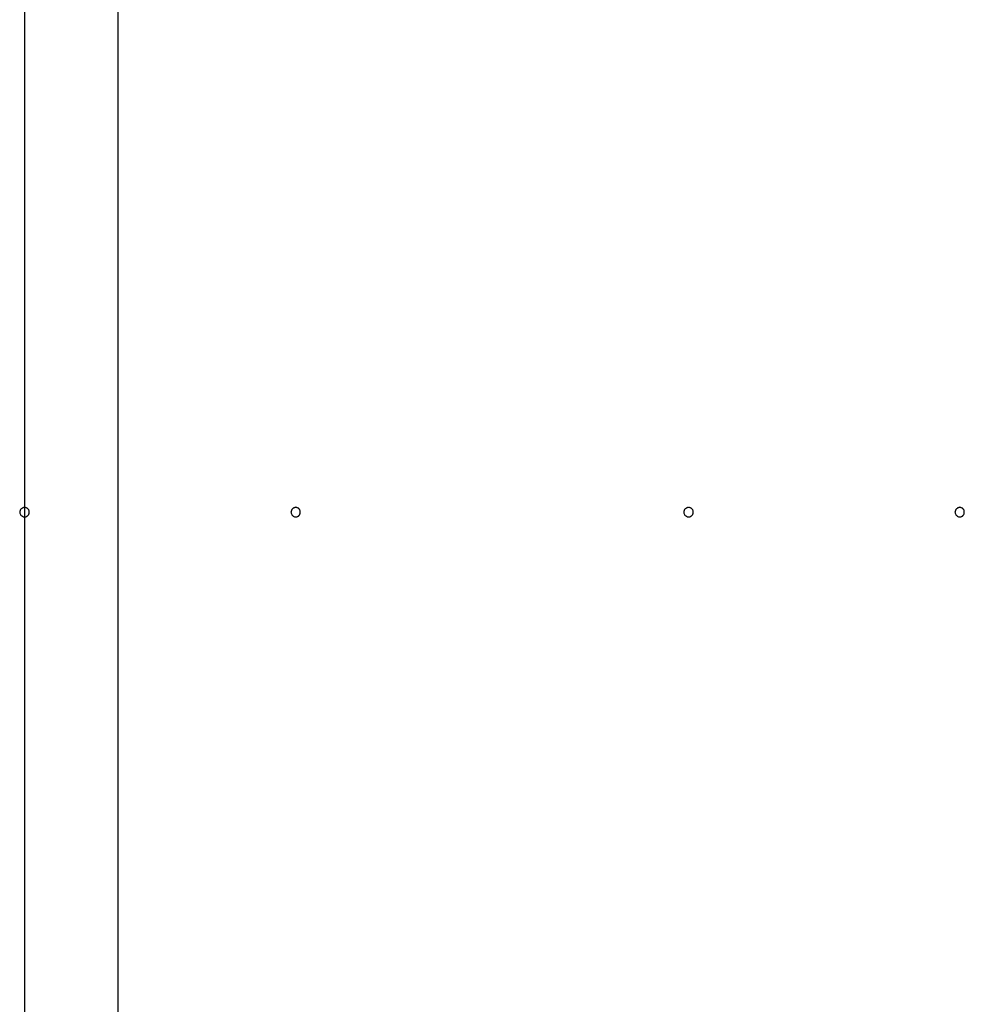
# Model space of a CAD drawing. Extents: x -48.9 to 48.9, y -22.7 to 22.7.
# Drawn here: x -33.9 to -32.9, y -0.1 to 0.9 of the extents above; entities that cross this region are included whole.
import ezdxf

# ---------------------------------------------------------------- set-up
doc = ezdxf.new("R2010")
doc.units = 0
doc.layers.get('0').update_dxf_attribs({"linetype": 'CONTINUOUS'})

msp = doc.modelspace()

# ---------------------------------------------------------------- linework, layer by layer
at = {"color": 0}
for points in [[(-33.9258, 12.1241), (-33.9258, -9.8055)], [(-33.9258, 12.1241), (-33.9258, -9.8055)], [(-33.9258, 12.1241), (-33.9258, -9.8055)], [(-33.9258, 12.1241), (-33.9258, -9.8055)], [(-33.9258, 12.1241), (-33.9258, -9.8055)], [(-33.9258, 12.1241), (-33.9258, -9.8055)], [(-33.9258, 12.1241), (-33.9258, -9.8055)], [(-33.9258, 12.1241), (-33.9258, -9.8055)], [(-33.9258, 12.1241), (-33.9258, -9.8055)], [(-33.9258, 12.1241), (-33.9258, -9.8055)], [(-33.9258, 12.1241), (-33.9258, -9.8055)], [(-33.9258, 12.1241), (-33.9258, -9.8055)], [(-33.9258, 12.1241), (-33.9258, -9.8055)], [(-33.9258, 12.1241), (-33.9258, -9.8055)], [(-33.9258, 12.1241), (-33.9258, -9.8055)], [(-33.9258, 12.1241), (-33.9258, -9.8055)], [(-33.9258, 12.1241), (-33.9258, -9.8055)], [(-33.9258, 12.1241), (-33.9258, -9.8055)], [(-33.9258, 12.1241), (-33.9258, -9.8055)], [(-33.9258, 12.1241), (-33.9258, -9.8055)], [(-33.9258, 12.1241), (-33.9258, -9.8055)], [(-33.8258, 0.9678), (-33.8258, -1.1355)], [(-33.8258, 0.9678), (-33.8258, -1.1355)], [(-33.8258, 0.9678), (-33.8258, -1.1355)], [(-33.8258, 0.9678), (-33.8258, -1.1355)], [(-33.8258, 0.9678), (-33.8258, -1.1355)], [(-33.8258, 0.9678), (-33.8258, -1.1355)], [(-33.8258, 0.9678), (-33.8258, -1.1355)], [(-33.8258, 0.9678), (-33.8258, -1.1355)], [(-33.8258, 0.9678), (-33.8258, -1.1355)], [(-33.8258, 0.9678), (-33.8258, -1.1355)], [(-33.8258, 0.9678), (-33.8258, -1.1355)], [(-33.8258, 0.9678), (-33.8258, -1.1355)], [(-33.8258, 0.9678), (-33.8258, -1.1355)], [(-33.8258, 0.9678), (-33.8258, -1.1355)], [(-33.8258, 0.9678), (-33.8258, -1.1355)], [(-33.8258, 0.9678), (-33.8258, -1.1355)], [(-33.8258, 0.9678), (-33.8258, -1.1355)], [(-33.8258, 0.9678), (-33.8258, -1.1355)], [(-33.8258, 0.9678), (-33.8258, -1.1355)], [(-33.8258, 0.9678), (-33.8258, -1.1355)], [(-33.8258, 0.9678), (-33.8258, -1.1355)], [(-33.9208, 0.4195), (-33.9208, 0.4195), (-33.9208, 0.4198), (-33.9208, 0.4204), (-33.9208, 0.4208), (-33.9211, 0.4214), (-33.9212, 0.4217), (-33.9215, 0.4221), (-33.9218, 0.4224), (-33.9222, 0.423), (-33.9225, 0.4232), (-33.9228, 0.4235), (-33.9231, 0.4237), (-33.9237, 0.424), (-33.924, 0.424), (-33.9246, 0.4243), (-33.9252, 0.4243), (-33.9258, 0.4245), (-33.9258, 0.4245), (-33.9261, 0.4243), (-33.9267, 0.4243), (-33.927, 0.424), (-33.9276, 0.424), (-33.9279, 0.4237), (-33.9283, 0.4235), (-33.9286, 0.4232), (-33.9292, 0.423), (-33.9295, 0.4224), (-33.9298, 0.4221), (-33.93, 0.4217), (-33.9303, 0.4214), (-33.9303, 0.4208), (-33.9306, 0.4204), (-33.9306, 0.4198), (-33.9308, 0.4195), (-33.9308, 0.4195), (-33.9306, 0.4189), (-33.9306, 0.4183), (-33.9303, 0.4177), (-33.9303, 0.4174), (-33.93, 0.4168), (-33.9298, 0.4165), (-33.9295, 0.4162), (-33.9292, 0.4159), (-33.9286, 0.4155), (-33.9283, 0.4152), (-33.9279, 0.4149), (-33.9276, 0.4148), (-33.927, 0.4145), (-33.9267, 0.4145), (-33.9261, 0.4145), (-33.9258, 0.4145), (-33.9258, 0.4145), (-33.9252, 0.4145), (-33.9246, 0.4145), (-33.924, 0.4145), (-33.9237, 0.4148), (-33.9231, 0.4149), (-33.9228, 0.4152), (-33.9225, 0.4155), (-33.9222, 0.4159), (-33.9218, 0.4162), (-33.9215, 0.4165), (-33.9212, 0.4168), (-33.9211, 0.4174), (-33.9208, 0.4177), (-33.9208, 0.4183), (-33.9208, 0.4189), (-33.9208, 0.4195)], [(-33.9208, 0.4195), (-33.9208, 0.4195), (-33.9208, 0.4198), (-33.9208, 0.4204), (-33.9208, 0.4208), (-33.9211, 0.4214), (-33.9212, 0.4217), (-33.9215, 0.4221), (-33.9218, 0.4224), (-33.9222, 0.423), (-33.9225, 0.4232), (-33.9228, 0.4235), (-33.9231, 0.4237), (-33.9237, 0.424), (-33.924, 0.424), (-33.9246, 0.4243), (-33.9252, 0.4243), (-33.9258, 0.4245), (-33.9258, 0.4245), (-33.9261, 0.4243), (-33.9267, 0.4243), (-33.927, 0.424), (-33.9276, 0.424), (-33.9279, 0.4237), (-33.9283, 0.4235), (-33.9286, 0.4232), (-33.9292, 0.423), (-33.9295, 0.4224), (-33.9298, 0.4221), (-33.93, 0.4217), (-33.9303, 0.4214), (-33.9303, 0.4208), (-33.9306, 0.4204), (-33.9306, 0.4198), (-33.9308, 0.4195), (-33.9308, 0.4195), (-33.9306, 0.4189), (-33.9306, 0.4183), (-33.9303, 0.4177), (-33.9303, 0.4174), (-33.93, 0.4168), (-33.9298, 0.4165), (-33.9295, 0.4162), (-33.9292, 0.4159), (-33.9286, 0.4155), (-33.9283, 0.4152), (-33.9279, 0.4149), (-33.9276, 0.4148), (-33.927, 0.4145), (-33.9267, 0.4145), (-33.9261, 0.4145), (-33.9258, 0.4145), (-33.9258, 0.4145), (-33.9252, 0.4145), (-33.9246, 0.4145), (-33.924, 0.4145), (-33.9237, 0.4148), (-33.9231, 0.4149), (-33.9228, 0.4152), (-33.9225, 0.4155), (-33.9222, 0.4159), (-33.9218, 0.4162), (-33.9215, 0.4165), (-33.9212, 0.4168), (-33.9211, 0.4174), (-33.9208, 0.4177), (-33.9208, 0.4183), (-33.9208, 0.4189), (-33.9208, 0.4195)], [(-33.9208, 0.4195), (-33.9208, 0.4195), (-33.9208, 0.4198), (-33.9208, 0.4204), (-33.9208, 0.4208), (-33.9211, 0.4214), (-33.9212, 0.4217), (-33.9215, 0.4221), (-33.9218, 0.4224), (-33.9222, 0.423), (-33.9225, 0.4232), (-33.9228, 0.4235), (-33.9231, 0.4237), (-33.9237, 0.424), (-33.924, 0.424), (-33.9246, 0.4243), (-33.9252, 0.4243), (-33.9258, 0.4245), (-33.9258, 0.4245), (-33.9261, 0.4243), (-33.9267, 0.4243), (-33.927, 0.424), (-33.9276, 0.424), (-33.9279, 0.4237), (-33.9283, 0.4235), (-33.9286, 0.4232), (-33.9292, 0.423), (-33.9295, 0.4224), (-33.9298, 0.4221), (-33.93, 0.4217), (-33.9303, 0.4214), (-33.9303, 0.4208), (-33.9306, 0.4204), (-33.9306, 0.4198), (-33.9308, 0.4195), (-33.9308, 0.4195), (-33.9306, 0.4189), (-33.9306, 0.4183), (-33.9303, 0.4177), (-33.9303, 0.4174), (-33.93, 0.4168), (-33.9298, 0.4165), (-33.9295, 0.4162), (-33.9292, 0.4159), (-33.9286, 0.4155), (-33.9283, 0.4152), (-33.9279, 0.4149), (-33.9276, 0.4148), (-33.927, 0.4145), (-33.9267, 0.4145), (-33.9261, 0.4145), (-33.9258, 0.4145), (-33.9258, 0.4145), (-33.9252, 0.4145), (-33.9246, 0.4145), (-33.924, 0.4145), (-33.9237, 0.4148), (-33.9231, 0.4149), (-33.9228, 0.4152), (-33.9225, 0.4155), (-33.9222, 0.4159), (-33.9218, 0.4162), (-33.9215, 0.4165), (-33.9212, 0.4168), (-33.9211, 0.4174), (-33.9208, 0.4177), (-33.9208, 0.4183), (-33.9208, 0.4189), (-33.9208, 0.4195)], [(-33.6308, 0.4195), (-33.6308, 0.4195), (-33.6308, 0.4198), (-33.6308, 0.4204), (-33.6308, 0.4208), (-33.6311, 0.4214), (-33.6312, 0.4217), (-33.6315, 0.4221), (-33.6318, 0.4224), (-33.6322, 0.423), (-33.6325, 0.4232), (-33.6328, 0.4235), (-33.6331, 0.4237), (-33.6337, 0.424), (-33.634, 0.424), (-33.6346, 0.4243), (-33.6352, 0.4243), (-33.6358, 0.4245), (-33.6358, 0.4245), (-33.6361, 0.4243), (-33.6367, 0.4243), (-33.637, 0.424), (-33.6376, 0.424), (-33.6379, 0.4237), (-33.6383, 0.4235), (-33.6386, 0.4232), (-33.6392, 0.423), (-33.6395, 0.4224), (-33.6398, 0.4221), (-33.64, 0.4217), (-33.6403, 0.4214), (-33.6403, 0.4208), (-33.6406, 0.4204), (-33.6406, 0.4198), (-33.6408, 0.4195), (-33.6408, 0.4195), (-33.6406, 0.4189), (-33.6406, 0.4183), (-33.6403, 0.4177), (-33.6403, 0.4174), (-33.64, 0.4168), (-33.6398, 0.4165), (-33.6395, 0.4162), (-33.6392, 0.4159), (-33.6386, 0.4155), (-33.6383, 0.4152), (-33.6379, 0.4149), (-33.6376, 0.4148), (-33.637, 0.4145), (-33.6367, 0.4145), (-33.6361, 0.4145), (-33.6358, 0.4145), (-33.6358, 0.4145), (-33.6352, 0.4145), (-33.6346, 0.4145), (-33.634, 0.4145), (-33.6337, 0.4148), (-33.6331, 0.4149), (-33.6328, 0.4152), (-33.6325, 0.4155), (-33.6322, 0.4159), (-33.6318, 0.4162), (-33.6315, 0.4165), (-33.6312, 0.4168), (-33.6311, 0.4174), (-33.6308, 0.4177), (-33.6308, 0.4183), (-33.6308, 0.4189), (-33.6308, 0.4195)], [(-33.6308, 0.4195), (-33.6308, 0.4195), (-33.6308, 0.4198), (-33.6308, 0.4204), (-33.6308, 0.4208), (-33.6311, 0.4214), (-33.6312, 0.4217), (-33.6315, 0.4221), (-33.6318, 0.4224), (-33.6322, 0.423), (-33.6325, 0.4232), (-33.6328, 0.4235), (-33.6331, 0.4237), (-33.6337, 0.424), (-33.634, 0.424), (-33.6346, 0.4243), (-33.6352, 0.4243), (-33.6358, 0.4245), (-33.6358, 0.4245), (-33.6361, 0.4243), (-33.6367, 0.4243), (-33.637, 0.424), (-33.6376, 0.424), (-33.6379, 0.4237), (-33.6383, 0.4235), (-33.6386, 0.4232), (-33.6392, 0.423), (-33.6395, 0.4224), (-33.6398, 0.4221), (-33.64, 0.4217), (-33.6403, 0.4214), (-33.6403, 0.4208), (-33.6406, 0.4204), (-33.6406, 0.4198), (-33.6408, 0.4195), (-33.6408, 0.4195), (-33.6406, 0.4189), (-33.6406, 0.4183), (-33.6403, 0.4177), (-33.6403, 0.4174), (-33.64, 0.4168), (-33.6398, 0.4165), (-33.6395, 0.4162), (-33.6392, 0.4159), (-33.6386, 0.4155), (-33.6383, 0.4152), (-33.6379, 0.4149), (-33.6376, 0.4148), (-33.637, 0.4145), (-33.6367, 0.4145), (-33.6361, 0.4145), (-33.6358, 0.4145), (-33.6358, 0.4145), (-33.6352, 0.4145), (-33.6346, 0.4145), (-33.634, 0.4145), (-33.6337, 0.4148), (-33.6331, 0.4149), (-33.6328, 0.4152), (-33.6325, 0.4155), (-33.6322, 0.4159), (-33.6318, 0.4162), (-33.6315, 0.4165), (-33.6312, 0.4168), (-33.6311, 0.4174), (-33.6308, 0.4177), (-33.6308, 0.4183), (-33.6308, 0.4189), (-33.6308, 0.4195)], [(-33.6308, 0.4195), (-33.6308, 0.4195), (-33.6308, 0.4198), (-33.6308, 0.4204), (-33.6308, 0.4208), (-33.6311, 0.4214), (-33.6312, 0.4217), (-33.6315, 0.4221), (-33.6318, 0.4224), (-33.6322, 0.423), (-33.6325, 0.4232), (-33.6328, 0.4235), (-33.6331, 0.4237), (-33.6337, 0.424), (-33.634, 0.424), (-33.6346, 0.4243), (-33.6352, 0.4243), (-33.6358, 0.4245), (-33.6358, 0.4245), (-33.6361, 0.4243), (-33.6367, 0.4243), (-33.637, 0.424), (-33.6376, 0.424), (-33.6379, 0.4237), (-33.6383, 0.4235), (-33.6386, 0.4232), (-33.6392, 0.423), (-33.6395, 0.4224), (-33.6398, 0.4221), (-33.64, 0.4217), (-33.6403, 0.4214), (-33.6403, 0.4208), (-33.6406, 0.4204), (-33.6406, 0.4198), (-33.6408, 0.4195), (-33.6408, 0.4195), (-33.6406, 0.4189), (-33.6406, 0.4183), (-33.6403, 0.4177), (-33.6403, 0.4174), (-33.64, 0.4168), (-33.6398, 0.4165), (-33.6395, 0.4162), (-33.6392, 0.4159), (-33.6386, 0.4155), (-33.6383, 0.4152), (-33.6379, 0.4149), (-33.6376, 0.4148), (-33.637, 0.4145), (-33.6367, 0.4145), (-33.6361, 0.4145), (-33.6358, 0.4145), (-33.6358, 0.4145), (-33.6352, 0.4145), (-33.6346, 0.4145), (-33.634, 0.4145), (-33.6337, 0.4148), (-33.6331, 0.4149), (-33.6328, 0.4152), (-33.6325, 0.4155), (-33.6322, 0.4159), (-33.6318, 0.4162), (-33.6315, 0.4165), (-33.6312, 0.4168), (-33.6311, 0.4174), (-33.6308, 0.4177), (-33.6308, 0.4183), (-33.6308, 0.4189), (-33.6308, 0.4195)], [(-33.2108, 0.4195), (-33.2108, 0.4195), (-33.2108, 0.4198), (-33.2108, 0.4204), (-33.2108, 0.4208), (-33.2111, 0.4214), (-33.2112, 0.4217), (-33.2115, 0.4221), (-33.2118, 0.4224), (-33.2122, 0.423), (-33.2125, 0.4232), (-33.2128, 0.4235), (-33.2131, 0.4237), (-33.2137, 0.424), (-33.214, 0.424), (-33.2146, 0.4243), (-33.2152, 0.4243), (-33.2158, 0.4245), (-33.2158, 0.4245), (-33.2161, 0.4243), (-33.2167, 0.4243), (-33.217, 0.424), (-33.2176, 0.424), (-33.2179, 0.4237), (-33.2183, 0.4235), (-33.2186, 0.4232), (-33.2192, 0.423), (-33.2195, 0.4224), (-33.2198, 0.4221), (-33.22, 0.4217), (-33.2203, 0.4214), (-33.2203, 0.4208), (-33.2206, 0.4204), (-33.2206, 0.4198), (-33.2208, 0.4195), (-33.2208, 0.4195), (-33.2206, 0.4189), (-33.2206, 0.4183), (-33.2203, 0.4177), (-33.2203, 0.4174), (-33.22, 0.4168), (-33.2198, 0.4165), (-33.2195, 0.4162), (-33.2192, 0.4159), (-33.2186, 0.4155), (-33.2183, 0.4152), (-33.2179, 0.4149), (-33.2176, 0.4148), (-33.217, 0.4145), (-33.2167, 0.4145), (-33.2161, 0.4145), (-33.2158, 0.4145), (-33.2158, 0.4145), (-33.2152, 0.4145), (-33.2146, 0.4145), (-33.214, 0.4145), (-33.2137, 0.4148), (-33.2131, 0.4149), (-33.2128, 0.4152), (-33.2125, 0.4155), (-33.2122, 0.4159), (-33.2118, 0.4162), (-33.2115, 0.4165), (-33.2112, 0.4168), (-33.2111, 0.4174), (-33.2108, 0.4177), (-33.2108, 0.4183), (-33.2108, 0.4189), (-33.2108, 0.4195)], [(-33.2108, 0.4195), (-33.2108, 0.4195), (-33.2108, 0.4198), (-33.2108, 0.4204), (-33.2108, 0.4208), (-33.2111, 0.4214), (-33.2112, 0.4217), (-33.2115, 0.4221), (-33.2118, 0.4224), (-33.2122, 0.423), (-33.2125, 0.4232), (-33.2128, 0.4235), (-33.2131, 0.4237), (-33.2137, 0.424), (-33.214, 0.424), (-33.2146, 0.4243), (-33.2152, 0.4243), (-33.2158, 0.4245), (-33.2158, 0.4245), (-33.2161, 0.4243), (-33.2167, 0.4243), (-33.217, 0.424), (-33.2176, 0.424), (-33.2179, 0.4237), (-33.2183, 0.4235), (-33.2186, 0.4232), (-33.2192, 0.423), (-33.2195, 0.4224), (-33.2198, 0.4221), (-33.22, 0.4217), (-33.2203, 0.4214), (-33.2203, 0.4208), (-33.2206, 0.4204), (-33.2206, 0.4198), (-33.2208, 0.4195), (-33.2208, 0.4195), (-33.2206, 0.4189), (-33.2206, 0.4183), (-33.2203, 0.4177), (-33.2203, 0.4174), (-33.22, 0.4168), (-33.2198, 0.4165), (-33.2195, 0.4162), (-33.2192, 0.4159), (-33.2186, 0.4155), (-33.2183, 0.4152), (-33.2179, 0.4149), (-33.2176, 0.4148), (-33.217, 0.4145), (-33.2167, 0.4145), (-33.2161, 0.4145), (-33.2158, 0.4145), (-33.2158, 0.4145), (-33.2152, 0.4145), (-33.2146, 0.4145), (-33.214, 0.4145), (-33.2137, 0.4148), (-33.2131, 0.4149), (-33.2128, 0.4152), (-33.2125, 0.4155), (-33.2122, 0.4159), (-33.2118, 0.4162), (-33.2115, 0.4165), (-33.2112, 0.4168), (-33.2111, 0.4174), (-33.2108, 0.4177), (-33.2108, 0.4183), (-33.2108, 0.4189), (-33.2108, 0.4195)], [(-33.2108, 0.4195), (-33.2108, 0.4195), (-33.2108, 0.4198), (-33.2108, 0.4204), (-33.2108, 0.4208), (-33.2111, 0.4214), (-33.2112, 0.4217), (-33.2115, 0.4221), (-33.2118, 0.4224), (-33.2122, 0.423), (-33.2125, 0.4232), (-33.2128, 0.4235), (-33.2131, 0.4237), (-33.2137, 0.424), (-33.214, 0.424), (-33.2146, 0.4243), (-33.2152, 0.4243), (-33.2158, 0.4245), (-33.2158, 0.4245), (-33.2161, 0.4243), (-33.2167, 0.4243), (-33.217, 0.424), (-33.2176, 0.424), (-33.2179, 0.4237), (-33.2183, 0.4235), (-33.2186, 0.4232), (-33.2192, 0.423), (-33.2195, 0.4224), (-33.2198, 0.4221), (-33.22, 0.4217), (-33.2203, 0.4214), (-33.2203, 0.4208), (-33.2206, 0.4204), (-33.2206, 0.4198), (-33.2208, 0.4195), (-33.2208, 0.4195), (-33.2206, 0.4189), (-33.2206, 0.4183), (-33.2203, 0.4177), (-33.2203, 0.4174), (-33.22, 0.4168), (-33.2198, 0.4165), (-33.2195, 0.4162), (-33.2192, 0.4159), (-33.2186, 0.4155), (-33.2183, 0.4152), (-33.2179, 0.4149), (-33.2176, 0.4148), (-33.217, 0.4145), (-33.2167, 0.4145), (-33.2161, 0.4145), (-33.2158, 0.4145), (-33.2158, 0.4145), (-33.2152, 0.4145), (-33.2146, 0.4145), (-33.214, 0.4145), (-33.2137, 0.4148), (-33.2131, 0.4149), (-33.2128, 0.4152), (-33.2125, 0.4155), (-33.2122, 0.4159), (-33.2118, 0.4162), (-33.2115, 0.4165), (-33.2112, 0.4168), (-33.2111, 0.4174), (-33.2108, 0.4177), (-33.2108, 0.4183), (-33.2108, 0.4189), (-33.2108, 0.4195)], [(-32.9208, 0.4195), (-32.9208, 0.4195), (-32.9208, 0.4198), (-32.9208, 0.4204), (-32.9208, 0.4208), (-32.9211, 0.4214), (-32.9212, 0.4217), (-32.9215, 0.4221), (-32.9218, 0.4224), (-32.9222, 0.423), (-32.9225, 0.4232), (-32.9228, 0.4235), (-32.9231, 0.4237), (-32.9237, 0.424), (-32.924, 0.424), (-32.9246, 0.4243), (-32.9252, 0.4243), (-32.9258, 0.4245), (-32.9258, 0.4245), (-32.9261, 0.4243), (-32.9267, 0.4243), (-32.927, 0.424), (-32.9276, 0.424), (-32.9279, 0.4237), (-32.9283, 0.4235), (-32.9286, 0.4232), (-32.9292, 0.423), (-32.9295, 0.4224), (-32.9298, 0.4221), (-32.93, 0.4217), (-32.9303, 0.4214), (-32.9303, 0.4208), (-32.9306, 0.4204), (-32.9306, 0.4198), (-32.9308, 0.4195), (-32.9308, 0.4195), (-32.9306, 0.4189), (-32.9306, 0.4183), (-32.9303, 0.4177), (-32.9303, 0.4174), (-32.93, 0.4168), (-32.9298, 0.4165), (-32.9295, 0.4162), (-32.9292, 0.4159), (-32.9286, 0.4155), (-32.9283, 0.4152), (-32.9279, 0.4149), (-32.9276, 0.4148), (-32.927, 0.4145), (-32.9267, 0.4145), (-32.9261, 0.4145), (-32.9258, 0.4145), (-32.9258, 0.4145), (-32.9252, 0.4145), (-32.9246, 0.4145), (-32.924, 0.4145), (-32.9237, 0.4148), (-32.9231, 0.4149), (-32.9228, 0.4152), (-32.9225, 0.4155), (-32.9222, 0.4159), (-32.9218, 0.4162), (-32.9215, 0.4165), (-32.9212, 0.4168), (-32.9211, 0.4174), (-32.9208, 0.4177), (-32.9208, 0.4183), (-32.9208, 0.4189), (-32.9208, 0.4195)], [(-32.9208, 0.4195), (-32.9208, 0.4195), (-32.9208, 0.4198), (-32.9208, 0.4204), (-32.9208, 0.4208), (-32.9211, 0.4214), (-32.9212, 0.4217), (-32.9215, 0.4221), (-32.9218, 0.4224), (-32.9222, 0.423), (-32.9225, 0.4232), (-32.9228, 0.4235), (-32.9231, 0.4237), (-32.9237, 0.424), (-32.924, 0.424), (-32.9246, 0.4243), (-32.9252, 0.4243), (-32.9258, 0.4245), (-32.9258, 0.4245), (-32.9261, 0.4243), (-32.9267, 0.4243), (-32.927, 0.424), (-32.9276, 0.424), (-32.9279, 0.4237), (-32.9283, 0.4235), (-32.9286, 0.4232), (-32.9292, 0.423), (-32.9295, 0.4224), (-32.9298, 0.4221), (-32.93, 0.4217), (-32.9303, 0.4214), (-32.9303, 0.4208), (-32.9306, 0.4204), (-32.9306, 0.4198), (-32.9308, 0.4195), (-32.9308, 0.4195), (-32.9306, 0.4189), (-32.9306, 0.4183), (-32.9303, 0.4177), (-32.9303, 0.4174), (-32.93, 0.4168), (-32.9298, 0.4165), (-32.9295, 0.4162), (-32.9292, 0.4159), (-32.9286, 0.4155), (-32.9283, 0.4152), (-32.9279, 0.4149), (-32.9276, 0.4148), (-32.927, 0.4145), (-32.9267, 0.4145), (-32.9261, 0.4145), (-32.9258, 0.4145), (-32.9258, 0.4145), (-32.9252, 0.4145), (-32.9246, 0.4145), (-32.924, 0.4145), (-32.9237, 0.4148), (-32.9231, 0.4149), (-32.9228, 0.4152), (-32.9225, 0.4155), (-32.9222, 0.4159), (-32.9218, 0.4162), (-32.9215, 0.4165), (-32.9212, 0.4168), (-32.9211, 0.4174), (-32.9208, 0.4177), (-32.9208, 0.4183), (-32.9208, 0.4189), (-32.9208, 0.4195)], [(-32.9208, 0.4195), (-32.9208, 0.4195), (-32.9208, 0.4198), (-32.9208, 0.4204), (-32.9208, 0.4208), (-32.9211, 0.4214), (-32.9212, 0.4217), (-32.9215, 0.4221), (-32.9218, 0.4224), (-32.9222, 0.423), (-32.9225, 0.4232), (-32.9228, 0.4235), (-32.9231, 0.4237), (-32.9237, 0.424), (-32.924, 0.424), (-32.9246, 0.4243), (-32.9252, 0.4243), (-32.9258, 0.4245), (-32.9258, 0.4245), (-32.9261, 0.4243), (-32.9267, 0.4243), (-32.927, 0.424), (-32.9276, 0.424), (-32.9279, 0.4237), (-32.9283, 0.4235), (-32.9286, 0.4232), (-32.9292, 0.423), (-32.9295, 0.4224), (-32.9298, 0.4221), (-32.93, 0.4217), (-32.9303, 0.4214), (-32.9303, 0.4208), (-32.9306, 0.4204), (-32.9306, 0.4198), (-32.9308, 0.4195), (-32.9308, 0.4195), (-32.9306, 0.4189), (-32.9306, 0.4183), (-32.9303, 0.4177), (-32.9303, 0.4174), (-32.93, 0.4168), (-32.9298, 0.4165), (-32.9295, 0.4162), (-32.9292, 0.4159), (-32.9286, 0.4155), (-32.9283, 0.4152), (-32.9279, 0.4149), (-32.9276, 0.4148), (-32.927, 0.4145), (-32.9267, 0.4145), (-32.9261, 0.4145), (-32.9258, 0.4145), (-32.9258, 0.4145), (-32.9252, 0.4145), (-32.9246, 0.4145), (-32.924, 0.4145), (-32.9237, 0.4148), (-32.9231, 0.4149), (-32.9228, 0.4152), (-32.9225, 0.4155), (-32.9222, 0.4159), (-32.9218, 0.4162), (-32.9215, 0.4165), (-32.9212, 0.4168), (-32.9211, 0.4174), (-32.9208, 0.4177), (-32.9208, 0.4183), (-32.9208, 0.4189), (-32.9208, 0.4195)]]:
    msp.add_lwpolyline(points, dxfattribs=at)

doc.saveas('drawing.dxf')
